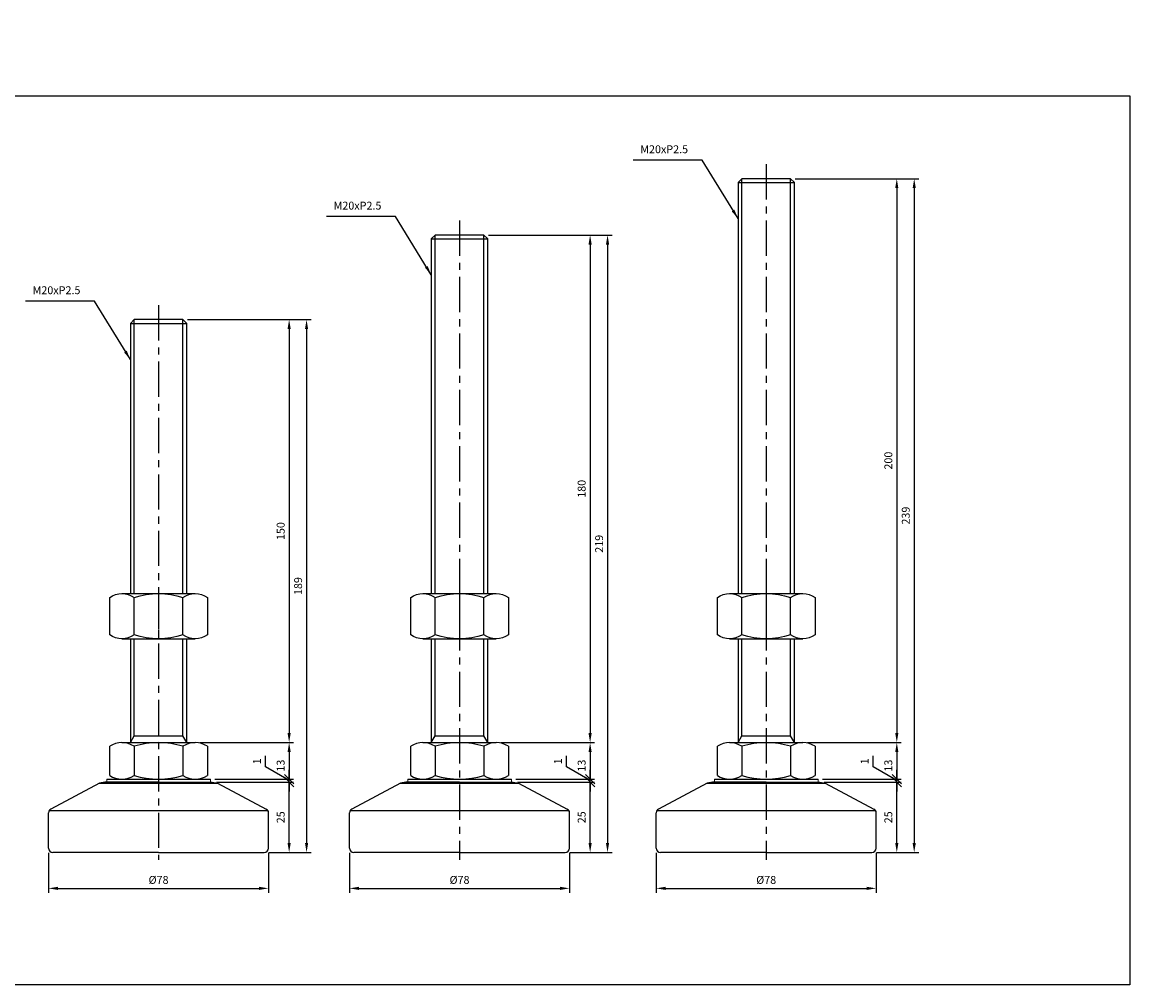
# Model space of a CAD drawing. Extents: x 3696 to 6721, y -75 to 804.
# Drawn here: x 3999 to 4391, y -75 to 266 of the extents above; entities that cross this region are included whole.
import ezdxf

# ---------------------------------------------------------------- set-up
doc = ezdxf.new("R2010")
doc.units = 0
doc.header["$LTSCALE"] = 10
doc.header["$MEASUREMENT"] = 0
doc.linetypes.add('CENTER', pattern=[2, 1.25, -0.25, 0.25, -0.25])
doc.layers.get('0').update_dxf_attribs({"color": 1, "linetype": 'CONTINUOUS'})
doc.layers.get('DEFPOINTS').update_dxf_attribs({"linetype": 'CONTINUOUS'})
for name, color, linetype in [('1', 2, 'CONTINUOUS'), ('3', 1, 'CENTER'), ('CENTER', 1, 'CENTER')]:
    doc.layers.add(name, color=color, linetype=linetype)
doc.styles.get("Standard").update_dxf_attribs({"font": 'simplex.shx', "bigfont": 'gsg1.shx'})
doc.dimstyles.get("Standard").update_dxf_attribs({"dimscale": 0.8, "dimtxt": 3.5, "dimasz": 4.2, "dimexe": 2, "dimexo": 2, "dimgap": 2, "dimtad": 1, "dimdsep": 46, "dimtxsty": 'Standard', "dimcen": 0.09, "dimclrd": 256, "dimclre": 256, "dimclrt": 7, "dimazin": 2, "dimtfac": 1, "dimtmove": 0, "dimatfit": 0, "dimfxl": 0, "dimtolj": 1, "dimtzin": 0, "dimlwd": -1, "dimlwe": -1, "dimarcsym": 0})

# ---------------------------------------------------------------- blocks, each defined once
blk = doc.blocks.new('_Oblique')
at = {"color": 0, "linetype": 'ByBlock', "lineweight": -2}
blk.add_line((-0.5, -0.5), (0.5, 0.5), dxfattribs=at)
blk = doc.blocks.new('*D155')
for p, q in [((4067.49, -3.14), (4094.79, -3.14)), ((4093.19, -24.78), (4093.19, -3.14)), ((4085.99, -28.14), (4094.79, -28.14))]:
    blk.add_line(p, q)
blk.add_solid([(4092.63, -24.78), (4093.75, -24.78), (4093.19, -28.14)])
at = {"layer": 'DEFPOINTS', "color": 0}
for p in [(4065.89, -3.14), (4093.19, -3.14), (4084.39, -28.14)]:
    blk.add_point(p, dxfattribs=at)
at = {"xscale": 3.36, "yscale": 3.36, "zscale": 3.36, "rotation": 90}
blk.add_blockref('_Oblique', (4093.19, -3.14), dxfattribs=at)
at = {"color": 7, "insert": (4090.19, -15.64), "char_height": 2.8, "attachment_point": 5, "rotation": 90}
blk.add_mtext('\\A1;25', dxfattribs=at)
blk = doc.blocks.new('*D156')
for p, q in [((4057.14, 160.86), (4094.79, 160.86)), ((4093.19, 157.5), (4093.19, 14.22)), ((4061.48, 10.86), (4094.79, 10.86))]:
    blk.add_line(p, q)
for points in [[(4092.63, 157.5), (4093.75, 157.5), (4093.19, 160.86)], [(4092.63, 14.22), (4093.75, 14.22), (4093.19, 10.86)]]:
    blk.add_solid(points)
at = {"layer": 'DEFPOINTS', "color": 0}
for p in [(4055.54, 160.86), (4059.88, 10.86), (4093.19, 10.86)]:
    blk.add_point(p, dxfattribs=at)
at = {"color": 7, "insert": (4090.19, 85.86), "char_height": 2.8, "attachment_point": 5, "rotation": 90}
blk.add_mtext('\\A1;150', dxfattribs=at)
blk = doc.blocks.new('*D157')
for p, q in [((4061.48, 10.86), (4094.79, 10.86)), ((4093.19, 7.5), (4093.19, -2.14)), ((4066.86, -2.14), (4094.79, -2.14))]:
    blk.add_line(p, q)
blk.add_solid([(4092.63, 7.5), (4093.75, 7.5), (4093.19, 10.86)])
at = {"layer": 'DEFPOINTS', "color": 0}
for p in [(4059.88, 10.86), (4065.26, -2.14), (4093.19, -2.14)]:
    blk.add_point(p, dxfattribs=at)
at = {"xscale": 3.36, "yscale": 3.36, "zscale": 3.36, "rotation": 270}
blk.add_blockref('_Oblique', (4093.19, -2.14), dxfattribs=at)
at = {"color": 7, "insert": (4090.19, 2.68), "char_height": 2.8, "attachment_point": 5, "rotation": 90}
blk.add_mtext('\\A1;13', dxfattribs=at)
blk = doc.blocks.new('*D158')
for p, q in [((4057.14, 160.86), (4100.97, 160.86)), ((4099.37, 157.5), (4099.37, -24.78)), ((4085.99, -28.14), (4100.97, -28.14))]:
    blk.add_line(p, q)
for points in [[(4098.81, 157.5), (4099.93, 157.5), (4099.37, 160.86)], [(4098.81, -24.78), (4099.93, -24.78), (4099.37, -28.14)]]:
    blk.add_solid(points)
at = {"layer": 'DEFPOINTS', "color": 0}
for p in [(4055.54, 160.86), (4084.39, -28.14), (4099.37, -28.14)]:
    blk.add_point(p, dxfattribs=at)
at = {"color": 7, "insert": (4096.37, 66.36), "char_height": 2.8, "attachment_point": 5, "rotation": 90}
blk.add_mtext('\\A1;189', dxfattribs=at)
blk = doc.blocks.new('*D159')
for p, q in [((4007.89, -28.24), (4007.89, -42.46)), ((4085.89, -28.24), (4085.89, -42.46)), ((4011.25, -40.86), (4082.53, -40.86))]:
    blk.add_line(p, q)
for points in [[(4011.25, -40.3), (4011.25, -41.42), (4007.89, -40.86)], [(4082.53, -40.3), (4082.53, -41.42), (4085.89, -40.86)]]:
    blk.add_solid(points)
at = {"layer": 'DEFPOINTS', "color": 0}
for p in [(4007.89, -26.64), (4085.89, -26.64), (4085.89, -40.86)]:
    blk.add_point(p, dxfattribs=at)
at = {"color": 7, "insert": (4046.89, -37.86), "char_height": 2.8, "attachment_point": 5}
blk.add_mtext('\\A1;%%c78', dxfattribs=at)
blk = doc.blocks.new('*D160')
for p, q in [((4084.8, 2.27), (4084.8, 6.14)), ((4093.19, -2.64), (4084.8, 2.27)), ((4093.19, -2.14), (4093.19, 1.22)), ((4066.86, -2.14), (4094.79, -2.14)), ((4067.49, -3.14), (4094.79, -3.14)), ((4093.19, -3.14), (4093.19, -2.14)), ((4093.19, -3.14), (4093.19, -2.14)), ((4093.19, -3.14), (4093.19, -6.5))]:
    blk.add_line(p, q)
at = {"layer": 'DEFPOINTS', "color": 0}
for p in [(4065.26, -2.14), (4065.89, -3.14), (4093.19, -2.14)]:
    blk.add_point(p, dxfattribs=at)
at = {"xscale": 3.36, "yscale": 3.36, "zscale": 3.36}
for p, rotation in [((4093.19, -2.14), 270), ((4093.19, -3.14), 90)]:
    blk.add_blockref('_Oblique', p, dxfattribs=dict(at, rotation=rotation))
at = {"color": 7, "insert": (4081.8, 4.21), "char_height": 2.8, "attachment_point": 5, "rotation": 90}
blk.add_mtext('\\A1;1', dxfattribs=at)
blk = doc.blocks.new('*D166')
for p, q in [((4174.2, -3.14), (4201.5, -3.14)), ((4199.9, -24.78), (4199.9, -3.14)), ((4192.7, -28.14), (4201.5, -28.14))]:
    blk.add_line(p, q)
blk.add_solid([(4199.34, -24.78), (4200.46, -24.78), (4199.9, -28.14)])
at = {"layer": 'DEFPOINTS', "color": 0}
for p in [(4172.6, -3.14), (4199.9, -3.14), (4191.1, -28.14)]:
    blk.add_point(p, dxfattribs=at)
at = {"xscale": 3.36, "yscale": 3.36, "zscale": 3.36, "rotation": 90}
blk.add_blockref('_Oblique', (4199.9, -3.14), dxfattribs=at)
at = {"color": 7, "insert": (4196.9, -15.64), "char_height": 2.8, "attachment_point": 5, "rotation": 90}
blk.add_mtext('\\A1;25', dxfattribs=at)
blk = doc.blocks.new('*D161')
for p, q in [((4163.85, 190.86), (4201.5, 190.86)), ((4199.9, 187.5), (4199.9, 14.22)), ((4168.19, 10.86), (4201.5, 10.86))]:
    blk.add_line(p, q)
for points in [[(4199.34, 187.5), (4200.46, 187.5), (4199.9, 190.86)], [(4199.34, 14.22), (4200.46, 14.22), (4199.9, 10.86)]]:
    blk.add_solid(points)
at = {"layer": 'DEFPOINTS', "color": 0}
for p in [(4162.25, 190.86), (4166.59, 10.86), (4199.9, 10.86)]:
    blk.add_point(p, dxfattribs=at)
at = {"color": 7, "insert": (4196.9, 100.86), "char_height": 2.8, "attachment_point": 5, "rotation": 90}
blk.add_mtext('\\A1;180', dxfattribs=at)
blk = doc.blocks.new('*D162')
for p, q in [((4168.19, 10.86), (4201.5, 10.86)), ((4199.9, 7.5), (4199.9, -2.14)), ((4173.58, -2.14), (4201.5, -2.14))]:
    blk.add_line(p, q)
blk.add_solid([(4199.34, 7.5), (4200.46, 7.5), (4199.9, 10.86)])
at = {"layer": 'DEFPOINTS', "color": 0}
for p in [(4166.59, 10.86), (4171.98, -2.14), (4199.9, -2.14)]:
    blk.add_point(p, dxfattribs=at)
at = {"xscale": 3.36, "yscale": 3.36, "zscale": 3.36, "rotation": 270}
blk.add_blockref('_Oblique', (4199.9, -2.14), dxfattribs=at)
at = {"color": 7, "insert": (4196.9, 2.68), "char_height": 2.8, "attachment_point": 5, "rotation": 90}
blk.add_mtext('\\A1;13', dxfattribs=at)
blk = doc.blocks.new('*D163')
for p, q in [((4163.85, 190.86), (4207.68, 190.86)), ((4206.08, 187.5), (4206.08, -24.78)), ((4192.7, -28.14), (4207.68, -28.14))]:
    blk.add_line(p, q)
for points in [[(4205.52, 187.5), (4206.64, 187.5), (4206.08, 190.86)], [(4205.52, -24.78), (4206.64, -24.78), (4206.08, -28.14)]]:
    blk.add_solid(points)
at = {"layer": 'DEFPOINTS', "color": 0}
for p in [(4162.25, 190.86), (4191.1, -28.14), (4206.08, -28.14)]:
    blk.add_point(p, dxfattribs=at)
at = {"color": 7, "insert": (4203.08, 81.36), "char_height": 2.8, "attachment_point": 5, "rotation": 90}
blk.add_mtext('\\A1;219', dxfattribs=at)
blk = doc.blocks.new('*D164')
for p, q in [((4114.6, -28.24), (4114.6, -42.46)), ((4192.6, -28.24), (4192.6, -42.46)), ((4117.96, -40.86), (4189.24, -40.86))]:
    blk.add_line(p, q)
for points in [[(4117.96, -40.3), (4117.96, -41.42), (4114.6, -40.86)], [(4189.24, -40.3), (4189.24, -41.42), (4192.6, -40.86)]]:
    blk.add_solid(points)
at = {"layer": 'DEFPOINTS', "color": 0}
for p in [(4114.6, -26.64), (4192.6, -26.64), (4192.6, -40.86)]:
    blk.add_point(p, dxfattribs=at)
at = {"color": 7, "insert": (4153.6, -37.86), "char_height": 2.8, "attachment_point": 5}
blk.add_mtext('\\A1;%%c78', dxfattribs=at)
blk = doc.blocks.new('*D165')
for p, q in [((4191.52, 2.27), (4191.52, 6.14)), ((4199.9, -2.64), (4191.52, 2.27)), ((4199.9, -2.14), (4199.9, 1.22)), ((4173.58, -2.14), (4201.5, -2.14)), ((4174.2, -3.14), (4201.5, -3.14)), ((4199.9, -3.14), (4199.9, -2.14)), ((4199.9, -3.14), (4199.9, -2.14)), ((4199.9, -3.14), (4199.9, -6.5))]:
    blk.add_line(p, q)
at = {"layer": 'DEFPOINTS', "color": 0}
for p in [(4171.98, -2.14), (4172.6, -3.14), (4199.9, -2.14)]:
    blk.add_point(p, dxfattribs=at)
at = {"xscale": 3.36, "yscale": 3.36, "zscale": 3.36}
for p, rotation in [((4199.9, -2.14), 270), ((4199.9, -3.14), 90)]:
    blk.add_blockref('_Oblique', p, dxfattribs=dict(at, rotation=rotation))
at = {"color": 7, "insert": (4188.52, 4.21), "char_height": 2.8, "attachment_point": 5, "rotation": 90}
blk.add_mtext('\\A1;1', dxfattribs=at)
blk = doc.blocks.new('*D167')
for p, q in [((4282.93, -3.14), (4310.23, -3.14)), ((4308.63, -24.78), (4308.63, -3.14)), ((4301.43, -28.14), (4310.23, -28.14))]:
    blk.add_line(p, q)
blk.add_solid([(4308.07, -24.78), (4309.19, -24.78), (4308.63, -28.14)])
at = {"layer": 'DEFPOINTS', "color": 0}
for p in [(4281.33, -3.14), (4308.63, -3.14), (4299.83, -28.14)]:
    blk.add_point(p, dxfattribs=at)
at = {"xscale": 3.36, "yscale": 3.36, "zscale": 3.36, "rotation": 90}
blk.add_blockref('_Oblique', (4308.63, -3.14), dxfattribs=at)
at = {"color": 7, "insert": (4305.63, -15.64), "char_height": 2.8, "attachment_point": 5, "rotation": 90}
blk.add_mtext('\\A1;25', dxfattribs=at)
blk = doc.blocks.new('*D168')
for p, q in [((4272.58, 210.86), (4310.23, 210.86)), ((4308.63, 207.5), (4308.63, 14.22)), ((4276.92, 10.86), (4310.23, 10.86))]:
    blk.add_line(p, q)
for points in [[(4308.07, 207.5), (4309.19, 207.5), (4308.63, 210.86)], [(4308.07, 14.22), (4309.19, 14.22), (4308.63, 10.86)]]:
    blk.add_solid(points)
at = {"layer": 'DEFPOINTS', "color": 0}
for p in [(4270.98, 210.86), (4275.32, 10.86), (4308.63, 10.86)]:
    blk.add_point(p, dxfattribs=at)
at = {"color": 7, "insert": (4305.63, 110.86), "char_height": 2.8, "attachment_point": 5, "rotation": 90}
blk.add_mtext('\\A1;200', dxfattribs=at)
blk = doc.blocks.new('*D169')
for p, q in [((4276.92, 10.86), (4310.23, 10.86)), ((4308.63, 7.5), (4308.63, -2.14)), ((4282.31, -2.14), (4310.23, -2.14))]:
    blk.add_line(p, q)
blk.add_solid([(4308.07, 7.5), (4309.19, 7.5), (4308.63, 10.86)])
at = {"layer": 'DEFPOINTS', "color": 0}
for p in [(4275.32, 10.86), (4280.71, -2.14), (4308.63, -2.14)]:
    blk.add_point(p, dxfattribs=at)
at = {"xscale": 3.36, "yscale": 3.36, "zscale": 3.36, "rotation": 270}
blk.add_blockref('_Oblique', (4308.63, -2.14), dxfattribs=at)
at = {"color": 7, "insert": (4305.63, 2.68), "char_height": 2.8, "attachment_point": 5, "rotation": 90}
blk.add_mtext('\\A1;13', dxfattribs=at)
blk = doc.blocks.new('*D170')
for p, q in [((4272.58, 210.86), (4316.41, 210.86)), ((4314.81, 207.5), (4314.81, -24.78)), ((4301.43, -28.14), (4316.41, -28.14))]:
    blk.add_line(p, q)
for points in [[(4314.25, 207.5), (4315.37, 207.5), (4314.81, 210.86)], [(4314.25, -24.78), (4315.37, -24.78), (4314.81, -28.14)]]:
    blk.add_solid(points)
at = {"layer": 'DEFPOINTS', "color": 0}
for p in [(4270.98, 210.86), (4299.83, -28.14), (4314.81, -28.14)]:
    blk.add_point(p, dxfattribs=at)
at = {"color": 7, "insert": (4311.81, 91.36), "char_height": 2.8, "attachment_point": 5, "rotation": 90}
blk.add_mtext('\\A1;239', dxfattribs=at)
blk = doc.blocks.new('*D171')
for p, q in [((4223.33, -28.24), (4223.33, -42.46)), ((4301.33, -28.24), (4301.33, -42.46)), ((4226.69, -40.86), (4297.97, -40.86))]:
    blk.add_line(p, q)
for points in [[(4226.69, -40.3), (4226.69, -41.42), (4223.33, -40.86)], [(4297.97, -40.3), (4297.97, -41.42), (4301.33, -40.86)]]:
    blk.add_solid(points)
at = {"layer": 'DEFPOINTS', "color": 0}
for p in [(4223.33, -26.64), (4301.33, -26.64), (4301.33, -40.86)]:
    blk.add_point(p, dxfattribs=at)
at = {"color": 7, "insert": (4262.33, -37.86), "char_height": 2.8, "attachment_point": 5}
blk.add_mtext('\\A1;%%c78', dxfattribs=at)
blk = doc.blocks.new('*D172')
for p, q in [((4300.25, 2.27), (4300.25, 6.14)), ((4308.63, -2.64), (4300.25, 2.27)), ((4308.63, -2.14), (4308.63, 1.22)), ((4282.31, -2.14), (4310.23, -2.14)), ((4282.93, -3.14), (4310.23, -3.14)), ((4308.63, -3.14), (4308.63, -2.14)), ((4308.63, -3.14), (4308.63, -2.14)), ((4308.63, -3.14), (4308.63, -6.5))]:
    blk.add_line(p, q)
at = {"layer": 'DEFPOINTS', "color": 0}
for p in [(4280.71, -2.14), (4281.33, -3.14), (4308.63, -2.14)]:
    blk.add_point(p, dxfattribs=at)
at = {"xscale": 3.36, "yscale": 3.36, "zscale": 3.36}
for p, rotation in [((4308.63, -2.14), 270), ((4308.63, -3.14), 90)]:
    blk.add_blockref('_Oblique', p, dxfattribs=dict(at, rotation=rotation))
at = {"color": 7, "insert": (4297.25, 4.21), "char_height": 2.8, "attachment_point": 5, "rotation": 90}
blk.add_mtext('\\A1;1', dxfattribs=at)

msp = doc.modelspace()

# ---------------------------------------------------------------- linework, layer by layer
for p, q in [((4253.685, 63.688), (4253.685, 210.862)), ((4270.979, 63.688), (4270.979, 210.862)), ((4144.955, 63.688), (4144.955, 190.862)), ((4162.248, 63.688), (4162.248, 190.862)), ((4038.242, 63.688), (4038.242, 160.862)), ((4055.535, 63.688), (4055.535, 160.862)), ((4038.242, 13.206), (4038.242, 47.688)), ((4055.535, 13.206), (4055.535, 47.688)), ((4144.955, 13.206), (4144.955, 47.688)), ((4162.248, 13.206), (4162.248, 47.688)), ((4253.685, 13.206), (4253.685, 47.688)), ((4270.979, 13.206), (4270.979, 47.688)), ((4036.888, 10.862), (4038.242, 13.206)), ((4038.242, 13.206), (4055.535, 13.206)), ((4056.888, 10.862), (4055.535, 13.206)), ((4143.601, 10.862), (4144.955, 13.206)), ((4144.955, 13.206), (4162.248, 13.206)), ((4163.601, 10.862), (4162.248, 13.206)), ((4252.332, 10.862), (4253.685, 13.206)), ((4253.685, 13.206), (4270.979, 13.206)), ((4272.332, 10.862), (4270.979, 13.206))]:
    msp.add_line(p, q)
at = {"linetype": 'ByBlock', "lineweight": -2, "ltscale": 0.3}
msp.add_lwpolyline([(3695.984, 266.381), (3826.818, 266.381), (3826.818, 240.253), (4391.259, 240.253), (4391.259, -75.082), (3695.984, -75.082)], close=True, dxfattribs=at)
at = {"layer": '1', "linetype": 'Continuous', "ltscale": 0.3}
for p, q in [((4253.685, 210.862), (4252.332, 209.509)), ((4252.332, 209.509), (4252.332, 63.688)), ((4270.979, 210.862), (4253.685, 210.862)), ((4272.332, 209.509), (4270.979, 210.862)), ((4272.332, 63.688), (4272.332, 209.509)), ((4144.955, 190.862), (4143.601, 189.509)), ((4143.601, 189.509), (4143.601, 63.688)), ((4162.248, 190.862), (4144.955, 190.862)), ((4163.601, 189.509), (4162.248, 190.862)), ((4163.601, 63.688), (4163.601, 189.509)), ((4038.242, 160.862), (4036.888, 159.509)), ((4036.888, 159.509), (4036.888, 63.688)), ((4055.535, 160.862), (4038.242, 160.862)), ((4056.888, 159.509), (4055.535, 160.862)), ((4056.888, 63.688), (4056.888, 159.509)), ((4036.888, 47.688), (4036.888, 10.862)), ((4056.888, 10.862), (4056.888, 47.688)), ((4143.601, 47.688), (4143.601, 10.862)), ((4163.601, 10.862), (4163.601, 47.688)), ((4252.332, 47.688), (4252.332, 10.862)), ((4272.332, 10.862), (4272.332, 47.688)), ((4029.568, -0.798), (4029.568, 9.522)), ((4033.898, 10.862), (4059.879, 10.862)), ((4064.209, 9.522), (4064.209, -0.798)), ((4136.281, -0.798), (4136.281, 9.522)), ((4140.611, 10.862), (4166.592, 10.862)), ((4170.922, 9.522), (4170.922, -0.798)), ((4245.011, -0.798), (4245.011, 9.522)), ((4249.341, 10.862), (4275.322, 10.862)), ((4279.652, 9.522), (4279.652, -0.798))]:
    msp.add_line(p, q, dxfattribs=at)
at = {"layer": '1'}
for p, q in [((4252.332, 209.509), (4272.332, 209.509)), ((4143.601, 189.509), (4163.601, 189.509)), ((4036.888, 159.509), (4056.888, 159.509)), ((4033.898, 63.688), (4059.879, 63.688)), ((4140.611, 63.688), (4166.592, 63.688)), ((4249.341, 63.688), (4275.322, 63.688)), ((4038.228, 49.027), (4038.228, 62.348)), ((4055.549, 49.027), (4055.549, 62.348)), ((4144.941, 49.027), (4144.941, 62.348)), ((4162.262, 49.027), (4162.262, 62.348)), ((4253.672, 49.027), (4253.672, 62.348)), ((4270.992, 49.027), (4270.992, 62.348)), ((4033.898, 47.688), (4059.879, 47.688)), ((4140.611, 47.688), (4166.592, 47.688)), ((4249.341, 47.688), (4275.322, 47.688)), ((4038.228, 9.522), (4038.228, -0.798)), ((4055.549, 9.522), (4055.549, -0.798)), ((4144.941, 9.522), (4144.941, -0.798)), ((4162.262, 9.522), (4162.262, -0.798)), ((4253.672, 9.522), (4253.672, -0.798)), ((4270.992, 9.522), (4270.992, -0.798)), ((4026.004, -3.604), (4008.69, -12.716)), ((4027.888, -3.138), (4026.004, -3.604)), ((4026.004, -3.604), (4067.773, -3.604)), ((4046.888, -3.138), (4027.888, -3.138)), ((4028.513, -2.138), (4065.263, -2.138)), ((4028.513, -3.138), (4065.263, -3.138)), ((4033.929, -2.138), (4046.888, -2.138)), ((4046.888, -2.138), (4059.848, -2.138)), ((4046.888, -3.138), (4065.888, -3.138)), ((4065.888, -3.138), (4067.773, -3.604)), ((4067.773, -3.604), (4085.087, -12.716)), ((4132.717, -3.604), (4115.403, -12.716)), ((4134.601, -3.138), (4132.717, -3.604)), ((4132.717, -3.604), (4174.486, -3.604)), ((4153.601, -3.138), (4134.601, -3.138)), ((4135.226, -2.138), (4171.977, -2.138)), ((4135.226, -3.138), (4171.977, -3.138)), ((4140.642, -2.138), (4153.601, -2.138)), ((4153.601, -2.138), (4166.561, -2.138)), ((4153.601, -3.138), (4172.601, -3.138)), ((4172.601, -3.138), (4174.486, -3.604)), ((4174.486, -3.604), (4191.8, -12.716)), ((4241.447, -3.604), (4224.133, -12.716)), ((4243.332, -3.138), (4241.447, -3.604)), ((4241.447, -3.604), (4283.217, -3.604)), ((4262.332, -3.138), (4243.332, -3.138)), ((4243.957, -2.138), (4280.707, -2.138)), ((4243.957, -3.138), (4280.707, -3.138)), ((4249.372, -2.138), (4262.332, -2.138)), ((4262.332, -2.138), (4275.291, -2.138)), ((4262.332, -3.138), (4281.332, -3.138)), ((4281.332, -3.138), (4283.217, -3.604)), ((4283.217, -3.604), (4300.53, -12.716)), ((4007.888, -26.638), (4007.888, -14.043)), ((4008.104, -13.268), (4085.673, -13.268)), ((4085.888, -26.638), (4085.888, -14.043)), ((4114.601, -26.638), (4114.601, -14.043)), ((4114.817, -13.268), (4192.386, -13.268)), ((4192.601, -26.638), (4192.601, -14.043)), ((4223.332, -26.638), (4223.332, -14.043)), ((4223.548, -13.268), (4301.116, -13.268)), ((4301.332, -26.638), (4301.332, -14.043)), ((4046.888, -28.138), (4009.388, -28.138)), ((4046.888, -28.138), (4084.388, -28.138)), ((4153.601, -28.138), (4116.101, -28.138)), ((4153.601, -28.138), (4191.101, -28.138)), ((4262.332, -28.138), (4224.832, -28.138)), ((4262.332, -28.138), (4299.832, -28.138))]:
    msp.add_line(p, q, dxfattribs=at)
at = {"layer": '1', "lineweight": 9}
for p, q in [((4028.513, -2.138), (4028.513, -3.138)), ((4065.263, -2.138), (4065.263, -3.138)), ((4135.226, -2.138), (4135.226, -3.138)), ((4171.977, -2.138), (4171.977, -3.138)), ((4243.957, -2.138), (4243.957, -3.138)), ((4280.707, -2.138), (4280.707, -3.138))]:
    msp.add_line(p, q, dxfattribs=at)
at = {"layer": '1'}
for points in [[(4038.228, 49.027, -0.3094011), (4029.568, 49.027), (4029.568, 62.348, -0.3094011), (4038.228, 62.348, -0.1547005), (4055.549, 62.348, -0.3094011), (4064.209, 62.348), (4064.209, 49.027, -0.3094011), (4055.549, 49.027, -0.1547005), (4038.228, 49.027)], [(4144.941, 49.027, -0.3094011), (4136.281, 49.027), (4136.281, 62.348, -0.3094011), (4144.941, 62.348, -0.1547005), (4162.262, 62.348, -0.3094011), (4170.922, 62.348), (4170.922, 49.027, -0.3094011), (4162.262, 49.027, -0.1547005), (4144.941, 49.027)], [(4253.672, 49.027, -0.3094011), (4245.011, 49.027), (4245.011, 62.348, -0.3094011), (4253.672, 62.348, -0.1547005), (4270.992, 62.348, -0.3094011), (4279.652, 62.348), (4279.652, 49.027, -0.3094011), (4270.992, 49.027, -0.1547005), (4253.672, 49.027)]]:
    msp.add_lwpolyline(points, format="xyb", dxfattribs=at)
at = {"layer": '1', "linetype": 'Continuous', "ltscale": 0.3}
for centre, radius, start, end in [((4033.898, 3.195), 7.667, 55.61575, 124.38425), ((4046.888, -17.798), 28.66, 72.41205, 107.58795), ((4059.879, 3.195), 7.667, 55.61575, 124.38425), ((4140.611, 3.195), 7.667, 55.61575, 124.38425), ((4153.601, -17.798), 28.66, 72.41205, 107.58795), ((4166.592, 3.195), 7.667, 55.61575, 124.38425), ((4249.341, 3.195), 7.667, 55.61575, 124.38425), ((4262.332, -17.798), 28.66, 72.41205, 107.58795), ((4275.322, 3.195), 7.667, 55.61575, 124.38425), ((4033.898, 5.53), 7.667, 235.61575, 304.38425), ((4046.888, 26.522), 28.66, 252.41205, 287.58795), ((4059.879, 5.53), 7.667, 235.61575, 304.38425), ((4140.611, 5.53), 7.667, 235.61575, 304.38425), ((4153.601, 26.522), 28.66, 252.41205, 287.58795), ((4166.592, 5.53), 7.667, 235.61575, 304.38425), ((4249.341, 5.53), 7.667, 235.61575, 304.38425), ((4262.332, 26.522), 28.66, 252.41205, 287.58795), ((4275.322, 5.53), 7.667, 235.61575, 304.38425)]:
    msp.add_arc(centre, radius, start, end, dxfattribs=at)
at = {"layer": '1'}
for centre, start, end in [((4009.388, -14.043), 117.75854, 180), ((4084.388, -14.043), 0, 62.24146), ((4116.101, -14.043), 117.75854, 180), ((4191.101, -14.043), 0, 62.24146), ((4224.832, -14.043), 117.75854, 180), ((4299.832, -14.043), 0, 62.24146), ((4009.388, -26.638), 180, 270), ((4084.388, -26.638), 270, 0), ((4116.101, -26.638), 180, 270), ((4191.101, -26.638), 270, 0), ((4224.832, -26.638), 180, 270), ((4299.832, -26.638), 270, 0)]:
    msp.add_arc(centre, 1.5, start, end, dxfattribs=at)
at = {"layer": '3', "linetype": 'CENTER'}
for p, q in [((4262.332, 215.988), (4262.332, -30.723)), ((4153.601, 195.988), (4153.601, -30.723)), ((4046.888, 165.988), (4046.888, -30.723))]:
    msp.add_line(p, q, dxfattribs=at)
at = {"layer": 'CENTER'}
for p, q in [((4046.888, 63.733), (4046.888, 47.643)), ((4153.601, 63.733), (4153.601, 47.643)), ((4262.332, 63.733), (4262.332, 47.643))]:
    msp.add_line(p, q, dxfattribs=at)

# ---------------------------------------------------------------- texts
at = {"color": 7, "char_height": 2.8, "attachment_point": 9}
for insert in [(4234.645, 219.022), (4125.914, 199.022), (4019.201, 169.022)]:
    msp.add_mtext('M20xP2.5', dxfattribs=dict(at, insert=insert))

# ---------------------------------------------------------------- dimensions: what is measured, and where the dimension line sits
for base, p1, p2, picture, middle in [((4308.634, 10.862), (4270.979, 210.862), (4275.322, 10.862), '*D168', (4305.634, 110.862)), ((4314.812, -28.138), (4270.979, 210.862), (4299.832, -28.138), '*D170', (4311.812, 91.362)), ((4199.904, 10.862), (4162.248, 190.862), (4166.592, 10.862), '*D161', (4196.904, 100.862)), ((4206.082, -28.138), (4162.248, 190.862), (4191.101, -28.138), '*D163', (4203.082, 81.362)), ((4093.191, 10.862), (4055.535, 160.862), (4059.879, 10.862), '*D156', (4090.191, 85.862)), ((4099.369, -28.138), (4055.535, 160.862), (4084.388, -28.138), '*D158', (4096.369, 66.362))]:
    dim = msp.add_linear_dim(base=base, p1=p1, p2=p2, angle=90, dimstyle='Standard')
    dim.commit()
    dim.dimension.update_dxf_attribs({"geometry": picture, "text_midpoint": middle})
for base, p1, p2, picture, middle in [((4093.191, -2.138), (4059.879, 10.862), (4065.263, -2.138), '*D157', (4090.191, 2.682)), ((4199.904, -2.138), (4166.592, 10.862), (4171.977, -2.138), '*D162', (4196.904, 2.682)), ((4308.634, -2.138), (4275.322, 10.862), (4280.707, -2.138), '*D169', (4305.634, 2.682))]:
    dim = msp.add_linear_dim(base=base, p1=p1, p2=p2, angle=90, dimstyle='Standard', override={"dimblk2": 'Oblique', "dimsah": 1})
    dim.commit()
    dim.dimension.update_dxf_attribs({"geometry": picture, "text_midpoint": middle})
for base, p1, p2, override, picture, middle in [((4093.191, -2.138), (4065.888, -3.138), (4065.263, -2.138), {"dimblk1": 'Oblique', "dimblk2": 'Oblique', "dimsah": 1, "dimtmove": 1}, '*D160', (4084.804, 3.875)), ((4199.904, -2.138), (4172.601, -3.138), (4171.977, -2.138), {"dimblk1": 'Oblique', "dimblk2": 'Oblique', "dimsah": 1, "dimtmove": 1}, '*D165', (4191.517, 3.875)), ((4308.634, -2.138), (4281.332, -3.138), (4280.707, -2.138), {"dimblk1": 'Oblique', "dimblk2": 'Oblique', "dimsah": 1, "dimtmove": 1}, '*D172', (4300.247, 3.875)), ((4093.191, -3.138), (4084.388, -28.138), (4065.888, -3.138), {"dimblk2": 'Oblique', "dimsah": 1}, '*D155', (4093.191, -15.638)), ((4199.904, -3.138), (4191.101, -28.138), (4172.601, -3.138), {"dimblk2": 'Oblique', "dimsah": 1}, '*D166', (4199.904, -15.638)), ((4308.634, -3.138), (4299.832, -28.138), (4281.332, -3.138), {"dimblk2": 'Oblique', "dimsah": 1}, '*D167', (4308.634, -15.638))]:
    dim = msp.add_linear_dim(base=base, p1=p1, p2=p2, angle=90, dimstyle='Standard', override=override)
    dim.commit()
    dim.dimension.update_dxf_attribs({"geometry": picture, "text_midpoint": middle, "dimtype": 160})
for base, p1, p2, picture, middle in [((4085.888, -40.856), (4007.888, -26.638), (4085.888, -26.638), '*D159', (4046.888, -37.856)), ((4192.601, -40.856), (4114.601, -26.638), (4192.601, -26.638), '*D164', (4153.601, -37.856)), ((4301.332, -40.856), (4223.332, -26.638), (4301.332, -26.638), '*D171', (4262.332, -37.856))]:
    dim = msp.add_linear_dim(base=base, p1=p1, p2=p2, text='%%c78', dimstyle='Standard')
    dim.commit()
    dim.dimension.update_dxf_attribs({"geometry": picture, "text_midpoint": middle})

# ---------------------------------------------------------------- leaders
at = {"annotation_type": 0, "has_hookline": 1, "hookline_direction": 1, "text_width": 19.467}
for points in [[(4252.332, 196.705), (4239.605, 217.422), (4236.245, 217.422)], [(4143.601, 176.705), (4130.874, 197.422), (4127.514, 197.422)], [(4036.888, 146.705), (4024.161, 167.422), (4020.801, 167.422)]]:
    msp.add_leader(points, dimstyle='Standard', dxfattribs=at)

doc.saveas('drawing.dxf')
